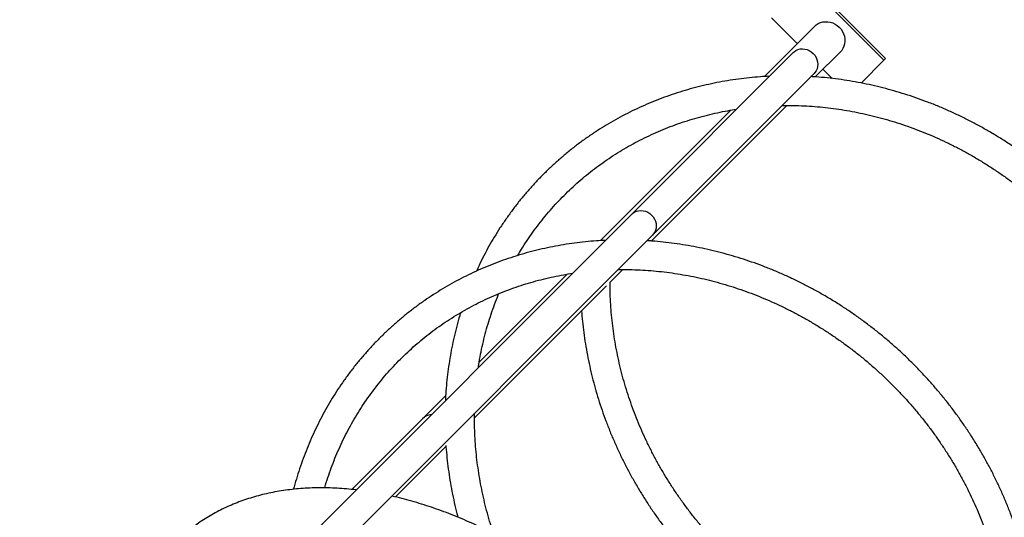
# Model space of a CAD drawing. Units: millimetres. Extents: x 499841 to 527295, y 86067 to 112911.
# Drawn here: x 523250 to 524150, y 96076 to 96530 of the extents above; entities that cross this region are included whole.
import ezdxf

# ---------------------------------------------------------------- set-up
doc = ezdxf.new("R2010")
doc.units = ezdxf.units.MM
doc.header["$PDSIZE"] = -1
doc.layers.add('размер', color=92, linetype='Continuous', lineweight=15)
doc.dimstyles.new('Размер М1.1', dxfattribs={"dimtxt": 300, "dimasz": 200, "dimexe": 1, "dimexo": 1, "dimgap": 50, "dimtad": 1, "dimdec": 0, "dimzin": 0, "dimtxsty": 'Standard', "dimcen": 2.5, "dimazin": 0, "dimtfac": 1, "dimtmove": 0, "dimatfit": 3, "dimfxl": 1, "dimtzin": 0, "dimarcsym": 0})

# ---------------------------------------------------------------- blocks, each defined once
blk = doc.blocks.new('*D31')
at = {"layer": 'Defpoints', "color": 0, "transparency": 16777216}
for p in [(504977.28, 101977.42), (504977.28, 95074.37), (525794.79, 93927.13)]:
    blk.add_point(p, dxfattribs=at)
at = {"layer": 'размер', "color": 0, "lineweight": -2, "transparency": 16777216}
for p, q in [((504977.28, 95075.37), (504977.28, 101978.42)), ((525594.79, 101977.42), (505177.28, 101977.42)), ((525794.79, 93928.13), (525794.79, 101978.42))]:
    blk.add_line(p, q, dxfattribs=at)
at = {"layer": 'размер', "color": 0, "transparency": 16777216}
for points in [[(505177.28, 102010.75), (505177.28, 101944.08), (504977.28, 101977.42)], [(525594.79, 102010.75), (525594.79, 101944.08), (525794.79, 101977.42)]]:
    blk.add_solid(points, dxfattribs=at)
at = {"layer": 'размер', "color": 0, "transparency": 16777216, "insert": (515337.64, 102327.42), "char_height": 300, "attachment_point": 2}
blk.add_mtext('20500', dxfattribs=at)
blk = doc.blocks.new('*D35')
at = {"layer": 'Defpoints', "color": 0, "transparency": 16777216}
for p in [(527294.69, 103473.43), (527294.69, 93910.71), (502977.25, 93887.1)]:
    blk.add_point(p, dxfattribs=at)
at = {"layer": 'размер', "color": 0, "lineweight": -2, "transparency": 16777216}
for p, q in [((502977.25, 93888.1), (502977.25, 103474.43)), ((503177.25, 103473.43), (527094.69, 103473.43)), ((527294.69, 93911.71), (527294.69, 103474.43))]:
    blk.add_line(p, q, dxfattribs=at)
at = {"layer": 'размер', "color": 0, "transparency": 16777216}
for points in [[(503177.25, 103506.76), (503177.25, 103440.1), (502977.25, 103473.43)], [(527094.69, 103506.76), (527094.69, 103440.1), (527294.69, 103473.43)]]:
    blk.add_solid(points, dxfattribs=at)
at = {"layer": 'размер', "color": 0, "transparency": 16777216, "insert": (515135.97, 103673.43), "char_height": 300, "attachment_point": 5}
blk.add_mtext('2{\\Ftxt|c204;4}000', dxfattribs=at)

msp = doc.modelspace()

# ---------------------------------------------------------------- linework, layer by layer
at = {"color": 7, "linetype": 'Continuous', "lineweight": 25}
for p, q in [((523969.03178, 96563.90203), (524039.74246, 96493.19135)), ((523970.52597, 96565.39621), (524041.23664, 96494.68553)), ((523960.67704, 96508.17113), (523936.98897, 96531.85921)), ((523976.69845, 96524.19254), (523930.65418, 96478.14827)), ((523956.88181, 96500.13326), (523809.27777, 96352.52922)), ((523977.0428, 96477.86784), (524000.03298, 96500.85802)), ((524039.74246, 96493.19135), (524018.81201, 96472.2609)), ((524041.23664, 96494.68553), (524039.74246, 96493.19135)), ((523828.36966, 96333.43734), (523975.97369, 96481.04137)), ((523992.49701, 96476.35117), (523984.01157, 96484.83661)), ((523899.98279, 96447.47688), (523780.84198, 96328.33607)), ((523827.17047, 96327.99551), (523950.96326, 96451.7883)), ((523809.27777, 96352.52922), (523228.28997, 95771.54142)), ((523247.38185, 95752.44954), (523828.36966, 96333.43734)), ((523789.53387, 96290.35891), (523801.12386, 96301.9489)), ((523750.22182, 96297.71591), (523670.02297, 96217.51706)), ((523665.69022, 96166.51527), (523786.26606, 96287.0911)), ((523639.35769, 96186.85179), (523618.09497, 96165.58906)), ((523618.09497, 96165.58906), (523553.63693, 96101.13102)), ((523593.50301, 96094.32806), (523639.63207, 96140.45711))]:
    msp.add_line(p, q, dxfattribs=at)
at = {"color": 7, "linetype": 'Continuous', "lineweight": 25, "flags": 128}
for points in [[(523976.69845, 96524.19254), (523977.92495, 96525.27906), (523979.75238, 96526.48772), (523981.76339, 96527.39879), (523983.91511, 96527.99287), (523986.16169, 96528.25728), (523988.45525, 96528.18638), (523990.7469, 96527.7817), (523992.98779, 96527.05186), (523995.13018, 96526.0124), (523997.12839, 96524.68549), (523998.93984, 96523.09941)], [(523998.93984, 96523.09941), (524000.52593, 96521.28796), (524001.85284, 96519.28975), (524002.89229, 96517.14736), (524003.62213, 96514.90646), (524004.02682, 96512.61482), (524004.09771, 96510.32126), (524003.8333, 96508.07468), (524003.23923, 96505.92295), (524002.32815, 96503.91195), (524001.11949, 96502.08452), (524000.03298, 96500.85802)], [(523956.88181, 96500.13326), (523957.62885, 96500.81509), (523959.29774, 96501.96499), (523961.16112, 96502.80453), (523963.16816, 96503.31081), (523965.26411, 96503.47004), (523967.39181, 96503.27785), (523969.4932, 96502.7395), (523971.51098, 96501.86967), (523973.3901, 96500.69209), (523975.07931, 96499.23888)], [(523975.07931, 96499.23888), (523976.53252, 96497.54967), (523977.71011, 96495.67055), (523978.57993, 96493.65277), (523979.11828, 96491.55137), (523979.31047, 96489.42368), (523979.15125, 96487.32773), (523978.64496, 96485.32069), (523977.80542, 96483.45731), (523976.65553, 96481.78842), (523975.97369, 96481.04137)]]:
    msp.add_lwpolyline(points, dxfattribs=at)
at = {"color": 8, "linetype": 'Continuous', "lineweight": 25, "flags": 128}
for points in [[(523809.27777, 96352.52922), (523810.02482, 96353.21106), (523811.69371, 96354.36095), (523813.55709, 96355.20049), (523815.56413, 96355.70678), (523817.66008, 96355.866), (523819.78777, 96355.67382), (523821.88917, 96355.13547), (523823.90695, 96354.26564), (523825.78607, 96353.08806), (523827.47528, 96351.63484)], [(523827.47528, 96351.63484), (523828.92849, 96349.94564), (523830.10607, 96348.06652), (523830.9759, 96346.04874), (523831.51425, 96343.94734), (523831.70643, 96341.81965), (523831.54721, 96339.7237), (523831.04093, 96337.71666), (523830.20139, 96335.85328), (523829.05149, 96334.18438), (523828.36966, 96333.43734)]]:
    msp.add_lwpolyline(points, dxfattribs=at)
at = {"color": 7, "linetype": 'Continuous', "lineweight": 25}
for centre, radius, start, end in [((545214.43055, 119332.54257), 32451.67117, 225.00367756, 228.2149586), ((523627.98193, 96155.5798), 14.06902, 96.88250496, 134.6478219)]:
    msp.add_arc(centre, radius, start, end, dxfattribs=at)
for points, knots in [([(523935.15757, 96478.40902), (523932.38409, 96478.2645), (523926.23911, 96477.94428), (523916.77964, 96477.08538), (523906.77994, 96475.90377), (523896.84959, 96474.41334), (523886.99576, 96472.62649), (523877.22752, 96470.54188), (523867.55333, 96468.16217), (523857.98169, 96465.48931), (523848.52099, 96462.52575), (523839.1795, 96459.27413), (523829.9654, 96455.73736), (523820.88673, 96451.91859), (523811.95142, 96447.82124), (523803.16725, 96443.44894), (523794.54187, 96438.80557), (523786.08279, 96433.89523), (523777.79736, 96428.72226), (523769.69279, 96423.29123), (523761.77609, 96417.6069), (523754.05414, 96411.67427), (523746.53364, 96405.49854), (523739.22111, 96399.0851), (523732.12288, 96392.43957), (523725.2451, 96385.56774), (523718.59376, 96378.4756), (523712.17463, 96371.16935), (523705.9933, 96363.65535), (523700.05511, 96355.94014), (523694.3653, 96348.03039), (523688.92853, 96339.93311), (523683.75064, 96331.65476), (523678.83198, 96323.20471), (523674.19244, 96314.58212), (523670.37283, 96307.00528), (523668.21417, 96302.24532), (523667.40823, 96300.46818)], [0, 0, 0, 0, 0.023949386, 0.053062741, 0.082171268, 0.111274846, 0.140373381, 0.1694668, 0.19855506, 0.227638146, 0.256716077, 0.285788903, 0.31485671, 0.343919621, 0.372977795, 0.402031428, 0.431080753, 0.46012604, 0.489167592, 0.518205745, 0.547240867, 0.576273352, 0.605303619, 0.634332106, 0.663359271, 0.692385579, 0.721411507, 0.750437375, 0.779463659, 0.808490829, 0.83751935, 0.866549668, 0.895582213, 0.924617393, 0.95365559, 0.982697156, 1, 1, 1, 1]), ([(524328.46289, 96126.4238), (524328.42506, 96127.02906), (524328.17432, 96131.03997), (524327.41827, 96138.46213), (524326.17841, 96148.67974), (524324.61131, 96158.88489), (524322.75316, 96169.06785), (524320.59623, 96179.21989), (524318.1449, 96189.33202), (524315.40065, 96199.3954), (524312.36605, 96209.40117), (524309.04372, 96219.34055), (524305.43657, 96229.20482), (524301.54776, 96238.98533), (524297.38071, 96248.67349), (524292.93907, 96258.2608), (524288.22673, 96267.73885), (524283.24782, 96277.09933), (524278.00671, 96286.33403), (524272.508, 96295.43487), (524266.75649, 96304.39385), (524260.75724, 96313.20314), (524254.5155, 96321.855), (524248.03673, 96330.34186), (524241.32661, 96338.65627), (524234.39101, 96346.79097), (524227.23601, 96354.73881), (524219.86787, 96362.49282), (524212.29303, 96370.04623), (524204.51813, 96377.39238), (524196.54997, 96384.52486), (524188.39554, 96391.43739), (524180.06196, 96398.12391), (524171.55653, 96404.57855), (524162.88669, 96410.79565), (524154.06004, 96416.76975), (524145.08429, 96422.4956), (524135.96732, 96427.96817), (524126.71709, 96433.18265), (524117.34173, 96438.13444), (524107.84943, 96442.81919), (524098.24853, 96447.23278), (524088.54744, 96451.37132), (524078.75467, 96455.23115), (524068.8788, 96458.80889), (524058.92852, 96462.10137), (524048.91255, 96465.10568), (524038.8397, 96467.8192), (524028.71882, 96470.23943), (524018.55878, 96472.36466), (524008.36857, 96474.19145), (523998.15699, 96475.72402), (523987.93364, 96476.93929), (523979.55919, 96477.74001), (523974.59862, 96478.02365), (523973.04482, 96478.1125)], [0, 0, 0, 0, 0.003437751, 0.022781168, 0.042127272, 0.061475945, 0.080827065, 0.100180507, 0.119536146, 0.138893856, 0.158253512, 0.17761499, 0.196978169, 0.216342931, 0.235709161, 0.255076746, 0.274445579, 0.293815557, 0.313186579, 0.332558549, 0.351931375, 0.371304969, 0.390679246, 0.410054123, 0.429429521, 0.448805363, 0.468181575, 0.487558082, 0.506934812, 0.526311693, 0.545688629, 0.565065548, 0.584442377, 0.603819041, 0.623195463, 0.642571562, 0.661947258, 0.681322463, 0.700697089, 0.720071043, 0.739444227, 0.758816539, 0.778187874, 0.79755812, 0.816927162, 0.83629488, 0.855661152, 0.875025848, 0.894388839, 0.91374999, 0.933109166, 0.95246623, 0.971821043, 0.991173471, 1, 1, 1, 1]), ([(523705.22465, 96314.78091), (523706.35719, 96316.70435), (523709.0668, 96321.30621), (523713.65666, 96328.38246), (523718.94316, 96336.03133), (523724.48968, 96343.48323), (523730.2792, 96350.73879), (523736.30944, 96357.78902), (523742.57384, 96364.62772), (523749.0667, 96371.24823), (523755.78181, 96377.64423), (523762.71277, 96383.8096), (523769.85297, 96389.73844), (523777.19561, 96395.4251), (523784.73368, 96400.86417), (523792.46002, 96406.05048), (523800.36723, 96410.97913), (523808.4478, 96415.64544), (523816.69401, 96420.04501), (523825.09801, 96424.17371), (523833.65181, 96428.02765), (523842.34726, 96431.60324), (523851.17612, 96434.8971), (523860.12995, 96437.90635), (523869.20046, 96440.62746), (523878.37835, 96443.06069), (523887.65757, 96445.1935), (523896.54728, 96446.96801), (523902.37994, 96447.88689), (523905.05721, 96448.30866)], [0, 0, 0, 0, 0.027034063, 0.064679338, 0.102330121, 0.139985784, 0.177645645, 0.215308977, 0.252975011, 0.290642951, 0.328311978, 0.365981063, 0.4036493, 0.44131587, 0.478979979, 0.516640863, 0.554297797, 0.591950102, 0.629597154, 0.667238387, 0.704873299, 0.742501451, 0.780122473, 0.817736065, 0.855341991, 0.892940082, 0.930530233, 0.968112397, 1, 1, 1, 1]), ([(523946.69706, 96451.76475), (523949.34254, 96451.79501), (523955.22592, 96451.86232), (523964.38393, 96451.60669), (523974.15168, 96451.06712), (523983.9295, 96450.21941), (523993.70687, 96449.07546), (524003.47496, 96447.63339), (524013.22448, 96445.89538), (524022.94631, 96443.86285), (524032.63129, 96441.53779), (524042.27031, 96438.92237), (524051.85433, 96436.01907), (524061.3743, 96432.83061), (524070.82129, 96429.36), (524080.1864, 96425.61051), (524089.4608, 96421.58566), (524098.63577, 96417.28923), (524107.70266, 96412.72528), (524116.65294, 96407.8981), (524125.47815, 96402.81224), (524134.17, 96397.47247), (524142.72027, 96391.88384), (524151.12091, 96386.05162), (524159.364, 96379.98129), (524167.44175, 96373.67858), (524175.34657, 96367.14944), (524183.07098, 96360.40004), (524190.60771, 96353.43673), (524197.94964, 96346.26609), (524205.08987, 96338.8949), (524212.02165, 96331.33011), (524218.73845, 96323.57888), (524225.23394, 96315.64853), (524231.50202, 96307.54654), (524237.53678, 96299.28057), (524243.33254, 96290.85842), (524248.88386, 96282.28805), (524254.18552, 96273.57754), (524259.23255, 96264.73511), (524264.02021, 96255.76912), (524268.544, 96246.688), (524272.7997, 96237.50033), (524276.78331, 96228.21477), (524280.49111, 96218.84006), (524283.91962, 96209.38503), (524287.06565, 96199.85858), (524289.92626, 96190.26968), (524292.49876, 96180.62733), (524294.78076, 96170.94061), (524296.77016, 96161.21861), (524298.46494, 96151.47048), (524299.86412, 96141.70529), (524300.96414, 96131.93248), (524301.77235, 96122.16024), (524302.25671, 96112.4013), (524302.46302, 96105.13243), (524302.4131, 96101.13065), (524302.40354, 96100.36445)], [0, 0, 0, 0, 0.014864567, 0.033057816, 0.0512478, 0.069434659, 0.087618536, 0.105799581, 0.123977945, 0.142153781, 0.160327241, 0.178498476, 0.196667635, 0.214834863, 0.2330003, 0.251164082, 0.269326341, 0.287487204, 0.30564679, 0.323805215, 0.341962589, 0.360119017, 0.3782746, 0.396429433, 0.414583608, 0.432737213, 0.450890332, 0.469043049, 0.487195443, 0.505347594, 0.523499579, 0.541651462, 0.559803309, 0.577955199, 0.596107213, 0.614259433, 0.632411944, 0.650564833, 0.668718193, 0.68687212, 0.705026714, 0.723182082, 0.741338333, 0.759495585, 0.77765396, 0.795813588, 0.813974602, 0.832137142, 0.850301355, 0.868467392, 0.886635407, 0.90480556, 0.922978014, 0.941152933, 0.959330482, 0.977510826, 0.995694127, 1, 1, 1, 1]), ([(523785.33943, 96328.59088), (523782.5627, 96328.44967), (523776.41902, 96328.13722), (523766.96584, 96327.29068), (523756.98052, 96326.12299), (523747.06488, 96324.6468), (523737.22608, 96322.87445), (523727.47319, 96320.80459), (523717.81464, 96318.43989), (523708.25894, 96315.78226), (523698.81444, 96312.83415), (523689.48943, 96309.5982), (523680.29205, 96306.0773), (523671.23034, 96302.27459), (523662.3122, 96298.19348), (523653.5454, 96293.83757), (523644.93759, 96289.21075), (523636.49625, 96284.31711), (523628.22872, 96279.16097), (523620.14217, 96273.74687), (523612.24363, 96268.07959), (523604.53994, 96262.16409), (523597.03778, 96256.00556), (523589.74366, 96249.60939), (523582.66388, 96242.98117), (523575.80459, 96236.12667), (523569.17175, 96229.05188), (523562.77112, 96221.76297), (523556.60825, 96214.2663), (523550.68851, 96206.56838), (523545.01702, 96198.67589), (523539.59873, 96190.59569), (523534.43836, 96182.33479), (523529.5404, 96173.90035), (523524.90913, 96165.29971), (523520.54864, 96156.54031), (523516.46262, 96147.62982), (523512.65519, 96138.57579), (523509.12769, 96129.38679), (523505.89084, 96120.06818), (523502.9452, 96110.72087), (523501.23304, 96104.42644), (523500.38832, 96101.32102)], [0, 0, 0, 0, 0.020765291, 0.045944481, 0.071119375, 0.096289862, 0.121455852, 0.146617277, 0.171774094, 0.196926285, 0.222073863, 0.24721687, 0.27235538, 0.297489499, 0.322619367, 0.347745159, 0.372867081, 0.397985374, 0.42310031, 0.448212189, 0.473321342, 0.498428122, 0.523532908, 0.548636093, 0.573738089, 0.598839317, 0.623940205, 0.649041041, 0.674142256, 0.699244273, 0.724347509, 0.749452368, 0.774559236, 0.799668479, 0.82478044, 0.849895434, 0.87501375, 0.900135645, 0.925261345, 0.950391044, 0.975524901, 1, 1, 1, 1]), ([(524178.59033, 95976.55123), (524178.55165, 95977.1572), (524178.29584, 95981.16475), (524177.53082, 95988.57983), (524176.27898, 95998.78596), (524174.70035, 96008.98008), (524172.83104, 96019.1524), (524170.66337, 96029.29422), (524168.20173, 96039.39657), (524165.44759, 96049.45058), (524162.40354, 96059.44744), (524159.07221, 96069.37836), (524155.45653, 96079.23462), (524151.55966, 96089.00758), (524147.38501, 96098.68865), (524142.93626, 96108.26935), (524138.21731, 96117.74128), (524133.23228, 96127.09612), (524127.98556, 96136.32568), (524122.48174, 96145.42186), (524116.72565, 96154.37669), (524110.72233, 96163.18233), (524104.47704, 96171.83105), (524097.99525, 96180.31528), (524091.28264, 96188.62759), (524084.34509, 96196.76069), (524077.18866, 96204.70745), (524069.81963, 96212.46091), (524062.24444, 96220.01428), (524054.46972, 96227.36093), (524046.50228, 96234.49441), (524038.34909, 96241.40847), (524030.01729, 96248.09705), (524021.51417, 96254.55426), (524012.84716, 96260.77445), (524004.02386, 96266.75215), (523995.05199, 96272.48211), (523985.9394, 96277.95929), (523976.69408, 96283.17888), (523967.32411, 96288.13628), (523957.83772, 96292.82713), (523948.24321, 96297.2473), (523938.549, 96301.39289), (523928.76359, 96305.26025), (523918.89556, 96308.84596), (523908.95359, 96312.14687), (523898.94639, 96315.16005), (523888.88275, 96317.88289), (523878.77153, 96320.31285), (523868.6216, 96322.44822), (523858.44193, 96324.28555), (523848.2413, 96325.82906), (523838.02934, 96327.05562), (523829.67092, 96327.86536), (523824.72271, 96328.15456), (523823.1772, 96328.24488)], [0, 0, 0, 0, 0.003445947, 0.022789542, 0.042135885, 0.061484852, 0.080836315, 0.100190145, 0.11954621, 0.138904379, 0.158264523, 0.177626513, 0.196990225, 0.216355537, 0.235722331, 0.255090491, 0.274459909, 0.293830477, 0.313202095, 0.332574665, 0.351948093, 0.371322291, 0.390697173, 0.410072657, 0.429448662, 0.448825112, 0.468201933, 0.48757905, 0.506956393, 0.526333888, 0.545711441, 0.56508898, 0.584466432, 0.603843723, 0.623220775, 0.642597509, 0.661973842, 0.681349689, 0.700724959, 0.720099558, 0.739473388, 0.758846346, 0.778218323, 0.797589207, 0.81695888, 0.836327219, 0.855694097, 0.875059383, 0.894422942, 0.913784635, 0.933144323, 0.952501862, 0.971857109, 0.991209923, 1, 1, 1, 1]), ([(523796.86333, 96301.93101), (523799.49419, 96301.9576), (523805.35811, 96302.01686), (523814.49233, 96301.74968), (523824.24654, 96301.19809), (523834.01129, 96300.33874), (523843.77604, 96299.18361), (523853.53198, 96297.73081), (523863.26986, 96295.98254), (523872.98053, 96293.94023), (523882.65487, 96291.60587), (523892.28378, 96288.98165), (523901.85821, 96286.07003), (523911.36915, 96282.87377), (523920.80766, 96279.39587), (523930.16484, 96275.63959), (523939.43189, 96271.60847), (523948.60009, 96267.30631), (523957.66078, 96262.73715), (523966.60545, 96257.90529), (523975.42565, 96252.81528), (523984.11307, 96247.47191), (523992.65952, 96241.88022), (524001.05694, 96236.04547), (524009.29741, 96229.97316), (524017.37316, 96223.66903), (524025.27657, 96217.13901), (524033.00019, 96210.38927), (524040.53672, 96203.42618), (524047.87908, 96196.25631), (524055.02033, 96188.88644), (524061.95374, 96181.32352), (524068.67277, 96173.57471), (524075.17109, 96165.64732), (524081.4426, 96157.54884), (524087.48138, 96149.28692), (524093.28175, 96140.86936), (524098.83827, 96132.30412), (524104.14572, 96123.59927), (524109.19911, 96114.76303), (524113.9937, 96105.80375), (524118.525, 96096.72987), (524122.78876, 96087.54995), (524126.78098, 96078.27264), (524130.49795, 96068.90668), (524133.93617, 96059.4609), (524137.09245, 96049.94417), (524139.96382, 96040.36547), (524142.54762, 96030.73379), (524144.84142, 96021.05818), (524146.84312, 96011.34774), (524148.55069, 96001.6116), (524149.96314, 95991.85882), (524151.07693, 95982.09882), (524151.89928, 95972.33978), (524152.3985, 95962.59443), (524152.61601, 95955.31905), (524152.57214, 95951.30638), (524152.56359, 95950.5245)], [0, 0, 0, 0, 0.014804389, 0.032997493, 0.051187253, 0.069373814, 0.08755733, 0.105737956, 0.123915851, 0.142091174, 0.160264083, 0.178434737, 0.196603287, 0.214769883, 0.232934671, 0.25109779, 0.269259376, 0.287419556, 0.305578454, 0.323736187, 0.341892866, 0.360048598, 0.378203484, 0.396357621, 0.414511099, 0.432664007, 0.45081643, 0.46896845, 0.487120147, 0.505271598, 0.523422882, 0.54157406, 0.5597252, 0.577876379, 0.596027677, 0.614179176, 0.632330961, 0.650483118, 0.668635741, 0.686788926, 0.704942773, 0.723097389, 0.741252887, 0.759409384, 0.777567006, 0.795725882, 0.813886152, 0.832047957, 0.850211448, 0.86837678, 0.886544113, 0.904713612, 0.922885446, 0.941059785, 0.959236802, 0.977416668, 0.995599552, 1, 1, 1, 1]), ([(523528.77338, 96102.5948), (523528.81533, 96102.74575), (523529.70149, 96105.9344), (523531.69926, 96112.05774), (523534.78626, 96120.94597), (523538.18907, 96129.69311), (523541.86293, 96138.30686), (523545.81562, 96146.7748), (523550.04049, 96155.09004), (523554.53443, 96163.24438), (523559.29304, 96171.23016), (523564.31194, 96179.03976), (523569.58644, 96186.66573), (523575.11158, 96194.10081), (523580.88218, 96201.33789), (523586.8928, 96208.37005), (523593.13776, 96215.19058), (523599.61115, 96221.79296), (523606.30682, 96228.17086), (523613.21838, 96234.31817), (523620.33925, 96240.22901), (523627.66264, 96245.89774), (523635.18156, 96251.31897), (523642.88884, 96256.48755), (523650.77712, 96261.39858), (523658.8389, 96266.04741), (523667.06648, 96270.42967), (523675.45201, 96274.54122), (523683.98753, 96278.37821), (523692.6649, 96281.93706), (523701.4759, 96285.2144), (523710.4121, 96288.20738), (523719.46523, 96290.91249), (523728.626, 96293.32997), (523737.88839, 96295.4474), (523746.77253, 96297.20939), (523752.60551, 96298.12072), (523755.28845, 96298.5399)], [0, 0, 0, 0, 0.001463881, 0.030921904, 0.06038657, 0.089857805, 0.119335481, 0.148819415, 0.178309368, 0.207805043, 0.237306086, 0.266812089, 0.29632259, 0.325837077, 0.355354995, 0.384875751, 0.414398717, 0.44392324, 0.473448652, 0.502974111, 0.532498875, 0.562022274, 0.591543659, 0.621062405, 0.65057792, 0.680089653, 0.709597094, 0.739099784, 0.768597317, 0.798089339, 0.827575553, 0.857055718, 0.88652965, 0.915997216, 0.945458338, 0.974912984, 1, 1, 1, 1]), ([(524140.99318, 95938.95408), (524139.25991, 95938.94486), (524134.2866, 95938.91839), (524126.04132, 95939.20339), (524116.27194, 95939.78518), (524106.49336, 95940.6811), (524096.71684, 95941.87149), (524086.951, 95943.36022), (524077.20517, 95945.14455), (524067.48847, 95947.22314), (524057.81005, 95949.59392), (524048.17901, 95952.2547), (524038.6044, 95955.20294), (524029.09523, 95958.43589), (524019.66046, 95961.9505), (524010.30896, 95965.74345), (524001.04953, 95969.81119), (523991.8909, 95974.14988), (523982.84169, 95978.75544), (523973.91044, 95983.62353), (523965.10555, 95988.74957), (523956.43533, 95994.12874), (523947.90796, 95999.75596), (523939.53146, 96005.62594), (523931.31376, 96011.73313), (523923.26258, 96018.07178), (523915.38554, 96024.63591), (523907.69004, 96031.41933), (523900.18336, 96038.41562), (523892.87256, 96045.6182), (523885.76455, 96053.02026), (523878.86602, 96060.61479), (523872.18348, 96068.39464), (523865.72321, 96076.35245), (523859.4913, 96084.4807), (523853.49362, 96092.77172), (523847.7358, 96101.21768), (523842.22325, 96109.81061), (523836.96116, 96118.54239), (523831.95446, 96127.40479), (523827.20785, 96136.38944), (523822.72579, 96145.48787), (523818.51246, 96154.69151), (523814.57183, 96163.99167), (523810.90757, 96173.3796), (523807.5231, 96182.84647), (523804.42161, 96192.38335), (523801.60598, 96201.98127), (523799.07883, 96211.63122), (523796.84255, 96221.32412), (523794.89917, 96231.05088), (523793.25071, 96240.80233), (523791.89795, 96250.56941), (523790.84497, 96260.34263), (523790.08233, 96270.11404), (523789.64962, 96279.86994), (523789.47831, 96286.62095), (523789.53013, 96290.10728), (523789.53387, 96290.35891)], [0, 0, 0, 0, 0.009810975, 0.028150883, 0.046487522, 0.064821032, 0.08315156, 0.101479257, 0.119804275, 0.138126769, 0.156446892, 0.174764796, 0.19308063, 0.211394539, 0.229706665, 0.248017145, 0.266326109, 0.284633685, 0.302939992, 0.321245147, 0.33954926, 0.357852435, 0.376154773, 0.39445637, 0.412757318, 0.431057705, 0.449357616, 0.467657133, 0.485956338, 0.50425531, 0.522554128, 0.54085285, 0.559151549, 0.577450304, 0.595749196, 0.61404831, 0.63234773, 0.650647546, 0.668947851, 0.687248744, 0.705550325, 0.723852703, 0.74215599, 0.760460306, 0.778765773, 0.797072524, 0.815380693, 0.833690425, 0.852001866, 0.870315169, 0.888630492, 0.906947996, 0.925267845, 0.943590205, 0.961915243, 0.980243124, 0.998574011, 1, 1, 1, 1]), ([(523669.2097, 96212.46115), (523669.33755, 96213.35887), (523669.91607, 96217.42114), (523671.2434, 96224.57159), (523673.19785, 96233.89982), (523675.46738, 96243.1285), (523678.0239, 96252.25484), (523680.86321, 96261.27317), (523684.01622, 96270.15743), (523686.36764, 96276.37479), (523687.74822, 96279.58625), (523687.89346, 96279.9241)], [0, 0, 0, 0, 0.038304093, 0.173330793, 0.308386259, 0.443470936, 0.578585092, 0.713728805, 0.848901942, 0.984104149, 1, 1, 1, 1]), ([(523763.47724, 96264.30229), (523763.74206, 96261.04797), (523764.28415, 96254.38624), (523765.48028, 96244.31872), (523766.97039, 96234.11007), (523768.76572, 96223.92138), (523770.8565, 96213.7617), (523773.2431, 96203.63994), (523775.92286, 96193.565), (523778.89359, 96183.5457), (523782.15264, 96173.59086), (523785.69718, 96163.70921), (523789.52409, 96153.90941), (523793.63002, 96144.20008), (523798.01138, 96134.58973), (523802.66431, 96125.08679), (523807.58474, 96115.69959), (523812.76835, 96106.43637), (523818.21061, 96097.30523), (523823.90673, 96088.3142), (523829.85174, 96079.47114), (523836.04042, 96070.78381), (523842.46735, 96062.25983), (523849.1269, 96053.90665), (523856.01324, 96045.7316), (523863.12035, 96037.74185), (523870.44199, 96029.94439), (523877.97177, 96022.34606), (523885.7031, 96014.95353), (523893.62919, 96007.77327), (523901.74313, 96000.8116), (523910.03779, 95994.0746), (523918.50593, 95987.56821), (523927.14014, 95981.29812), (523935.93285, 95975.26985), (523944.87637, 95969.48868), (523953.96286, 95963.95971), (523963.18438, 95958.68778), (523972.53285, 95953.67755), (523982.00006, 95948.93341), (523991.57773, 95944.45954), (524001.25746, 95940.25989), (524011.03076, 95936.33815), (524020.88905, 95932.69778), (524030.82369, 95929.34199), (524040.82594, 95926.27376), (524050.88703, 95923.49573), (524060.99811, 95921.01052), (524071.15031, 95918.81976), (524081.33467, 95916.92746), (524091.54237, 95915.32752), (524101.76385, 95914.05027), (524109.56403, 95913.24093), (524113.95186, 95912.95652), (524114.93208, 95912.89299)], [0, 0, 0, 0, 0.018617171, 0.038110174, 0.057605791, 0.077103902, 0.09660438, 0.1161071, 0.135611934, 0.155118757, 0.174627443, 0.19413787, 0.213649918, 0.23316347, 0.252678413, 0.272194637, 0.291712036, 0.31123051, 0.33074996, 0.350270293, 0.369791419, 0.389313252, 0.408835707, 0.428358705, 0.447882167, 0.467406018, 0.486930183, 0.506454589, 0.525979164, 0.545503815, 0.565028465, 0.58455304, 0.604077466, 0.623601665, 0.643125558, 0.662649062, 0.682172091, 0.701694557, 0.721216367, 0.740737423, 0.760257624, 0.779776864, 0.799295032, 0.818812013, 0.838327687, 0.857841931, 0.877354617, 0.896865614, 0.916374787, 0.935882, 0.955387115, 0.974889994, 0.994390499, 1, 1, 1, 1]), ([(523653.0463, 96262.64673), (523652.7455, 96261.70032), (523651.44451, 96257.6069), (523649.4368, 96250.25349), (523647.03206, 96240.5943), (523644.94343, 96230.83263), (523643.1464, 96220.98745), (523641.64713, 96211.06492), (523640.45524, 96201.07306), (523639.57759, 96191.49926), (523639.24533, 96185.23667), (523639.09182, 96182.34327)], [0, 0, 0, 0, 0.0368367, 0.159325878, 0.281835668, 0.404366391, 0.526918227, 0.649491225, 0.772085306, 0.894700278, 1, 1, 1, 1]), ([(523683.115, 96060.84574), (523682.1272, 96063.86422), (523680.09951, 96070.06029), (523677.38899, 96079.5103), (523674.89834, 96089.16572), (523672.70503, 96098.86427), (523670.80326, 96108.59497), (523669.19703, 96118.34918), (523667.88681, 96128.11766), (523666.87573, 96137.89106), (523666.15814, 96147.66103), (523665.75928, 96157.41536), (523665.62335, 96165.13944), (523665.72513, 96169.59593), (523665.75311, 96170.82079)], [0, 0, 0, 0, 0.083806422, 0.172031192, 0.260264302, 0.348506492, 0.436758524, 0.525021178, 0.613295245, 0.701581526, 0.789880823, 0.878193933, 0.966521637, 1, 1, 1, 1]), ([(523639.58715, 96141.20461), (523639.60717, 96140.86478), (523639.82769, 96137.11977), (523640.53342, 96129.96287), (523641.72493, 96119.74419), (523643.24933, 96109.53668), (523645.05839, 96099.34908), (523647.18748, 96089.19478), (523649.00488, 96081.3489), (523650.21008, 96076.90844), (523650.50485, 96075.8224)], [0, 0, 0, 0, 0.015530769, 0.171154923, 0.326800837, 0.482467564, 0.638154125, 0.793859521, 0.949582743, 1, 1, 1, 1]), ([(523557.48628, 96100.73773), (523557.48598, 96100.73777), (523554.58089, 96101.12206), (523548.83771, 96101.64491), (523540.27302, 96102.28279), (523531.80908, 96102.61476), (523523.44264, 96102.68262), (523515.18462, 96102.47471), (523507.04211, 96101.99405), (523499.02316, 96101.24018), (523491.13549, 96100.21402), (523483.38677, 96098.91655), (523475.78451, 96097.34923), (523468.33609, 96095.51382), (523461.04863, 96093.41248), (523453.92904, 96091.04767), (523446.98397, 96088.42219), (523440.21974, 96085.53914), (523433.64237, 96082.40183), (523427.25756, 96079.01384), (523421.07067, 96075.37887), (523415.08673, 96071.50078), (523409.31049, 96067.38354), (523403.7464, 96063.03115), (523398.39869, 96058.44768), (523393.27137, 96053.63722), (523388.3683, 96048.60394), (523383.69335, 96043.35216), (523379.2502, 96037.88629), (523375.04239, 96032.21075), (523371.07326, 96026.32992), (523367.3461, 96020.24831), (523363.86413, 96013.97055), (523360.63052, 96007.50149), (523357.64833, 96000.84618), (523354.92054, 95994.00994), (523352.44999, 95986.99835), (523350.23935, 95979.81728), (523348.29111, 95972.47291), (523346.60748, 95964.97168), (523345.19047, 95957.32033), (523344.04175, 95949.52582), (523343.16268, 95941.59538), (523342.55442, 95933.53638), (523342.21733, 95925.35648), (523342.15313, 95917.06305), (523342.35696, 95908.66522), (523342.84695, 95900.16587), (523343.43212, 95893.0675), (523343.95511, 95888.77694), (523344.12574, 95887.37719)], [0, 0, 0, 0, 0.000002275, 0.021817409, 0.043624402, 0.065420949, 0.087204522, 0.108972394, 0.130721668, 0.152449332, 0.174152317, 0.195827579, 0.217472195, 0.239083472, 0.260659061, 0.282197081, 0.303696241, 0.32515595, 0.346576409, 0.367958686, 0.389304751, 0.410617484, 0.43190064, 0.453158777, 0.474397147, 0.495621561, 0.516838218, 0.538052901, 0.559270535, 0.580497454, 0.601739689, 0.6230028, 0.644291726, 0.665610666, 0.68696299, 0.708351193, 0.729776881, 0.751240793, 0.772742853, 0.794282254, 0.815857552, 0.83746678, 0.859107565, 0.880777244, 0.902472971, 0.92419182, 0.945930867, 0.967687263, 0.989458288, 1, 1, 1, 1]), ([(523944.92256, 95742.88346), (523944.73313, 95743.71688), (523943.86916, 95747.51808), (523942.06722, 95754.33067), (523939.51242, 95763.31301), (523936.68064, 95772.3256), (523933.60016, 95781.35617), (523930.2672, 95790.39802), (523926.68686, 95799.44301), (523922.86209, 95808.48343), (523918.79664, 95817.51149), (523914.4943, 95826.51947), (523909.95907, 95835.49967), (523905.19513, 95844.44442), (523900.20682, 95853.34612), (523894.99865, 95862.19719), (523889.57531, 95870.99009), (523883.94166, 95879.71737), (523878.10269, 95888.37159), (523872.06357, 95896.9454), (523865.82962, 95905.43152), (523859.40632, 95913.8227), (523852.79926, 95922.11182), (523846.01422, 95930.29181), (523839.05707, 95938.35567), (523831.93386, 95946.29653), (523824.65074, 95954.10759), (523817.21398, 95961.78216), (523809.62999, 95969.31366), (523801.90529, 95976.69559), (523794.04652, 95983.9216), (523786.06042, 95990.98543), (523777.9538, 95997.881), (523769.73359, 96004.60231), (523761.40679, 96011.14354), (523752.98048, 96017.49898), (523744.46184, 96023.66309), (523735.85808, 96029.63045), (523727.17652, 96035.39582), (523718.42449, 96040.95409), (523709.60942, 96046.30032), (523700.73878, 96051.42973), (523691.82005, 96056.33771), (523682.8608, 96061.01981), (523673.86861, 96065.47174), (523664.85109, 96069.68942), (523655.81589, 96073.66889), (523646.77069, 96077.40644), (523637.72319, 96080.89837), (523628.68104, 96084.14177), (523619.65229, 96087.13166), (523610.64352, 96089.87163), (523601.66695, 96092.33424), (523594.79697, 96094.07959), (523590.93755, 96094.91601), (523590.04234, 96095.11002)], [0, 0, 0, 0, 0.005449449, 0.024854913, 0.044261652, 0.063668496, 0.083074579, 0.102479273, 0.121882079, 0.141282609, 0.160680576, 0.18007578, 0.199468096, 0.218857467, 0.238243894, 0.257627424, 0.277008149, 0.296386196, 0.315761721, 0.335134908, 0.35450596, 0.373875098, 0.393242561, 0.412608596, 0.431973463, 0.451337428, 0.470700765, 0.49006375, 0.509426666, 0.528789776, 0.548153286, 0.567517481, 0.586882641, 0.606249043, 0.625616963, 0.644986667, 0.664358415, 0.683732457, 0.703109029, 0.722488354, 0.741870634, 0.76125605, 0.780644755, 0.80003687, 0.81943248, 0.838831622, 0.858234285, 0.877640393, 0.897049802, 0.916462285, 0.935877523, 0.955295089, 0.974714437, 0.994134887, 1, 1, 1, 1])]:
    msp.add_open_spline(points, degree=3, knots=knots, dxfattribs=at)

# ---------------------------------------------------------------- dimensions: what is measured, and where the dimension line sits
at = {"layer": 'размер'}
dim = msp.add_linear_dim(base=(527294.69014, 103473.43057), p1=(502977.25467, 93887.10355), p2=(527294.69014, 93910.71411), text='2{\\Ftxt|c204;4}000', dimstyle='Размер М1.1', dxfattribs=at)
dim.commit()
dim.dimension.update_dxf_attribs({"geometry": '*D35', "text_midpoint": (515135.97241, 103673.43057)})
dim = msp.add_linear_dim(base=(504977.27695, 101977.41591), p1=(525794.79237, 93927.12524), p2=(504977.27695, 95074.36813), text='20500', dimstyle='Размер М1.1', dxfattribs=at)
dim.commit()
dim.dimension.update_dxf_attribs({"geometry": '*D31', "text_midpoint": (515337.64006, 101977.41591), "dimtype": 160})

doc.saveas('drawing.dxf')
